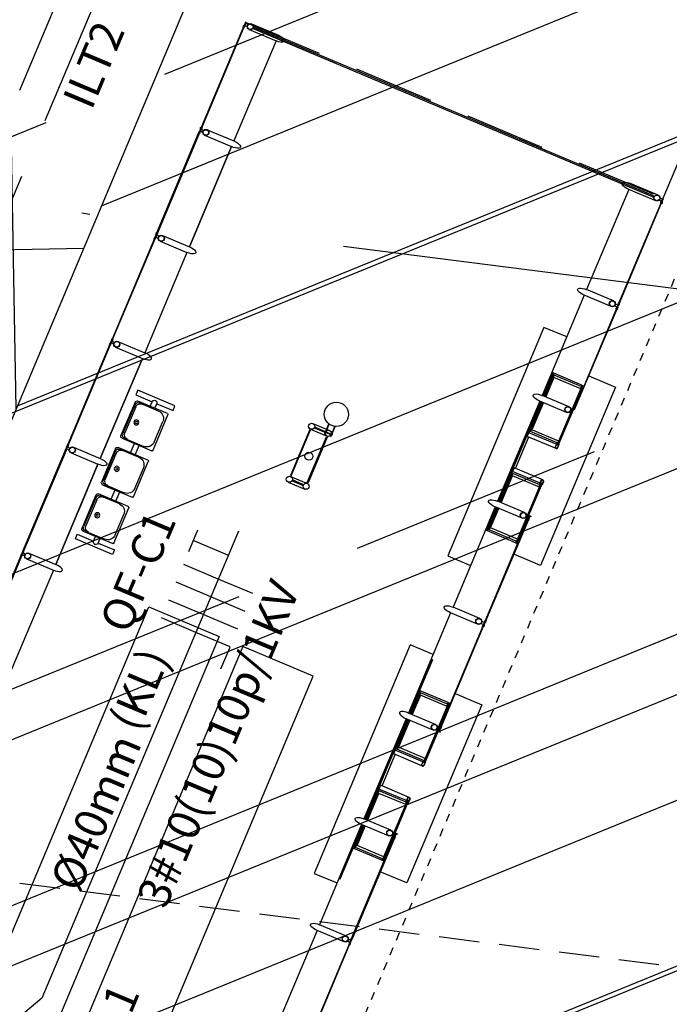
# Model space of a CAD drawing. Extents: x 677832 to 678601, y 7186086 to 7187004.
# Drawn here: x 678184 to 678192, y 7186450 to 7186462 of the extents above; entities that cross this region are included whole.
import ezdxf

# ---------------------------------------------------------------- set-up
doc = ezdxf.new("R2010")
doc.units = 0
for name, pattern in [('CONTINUO', [0]), ('DASHDOT', [25.4, 12.7, -6.35, 0, -6.35]), ('DASHED', [0.75, 0.5, -0.25]), ('DASHED2', [0.375, 0.25, -0.125])]:
    doc.linetypes.add(name, pattern=pattern)
for name, color, linetype in [('A-02', 8, 'Continuous'), ('ELÉTRICA GERAL', 1, 'Continuous'), ('ELÉTRICA GERAL 01', 7, 'Continuous'), ('ELÉTRICA TEXTO', 3, 'Continuous'), ('ELÉTRICA TUBULAC', 5, 'DASHED2'), ('PG-EIXO', 7, 'DASHDOT'), ('PG-OAE', 3, 'Continuous'), ('PG_MF', 7, 'Continuous'), ('PG_OAE', 8, 'Continuous'), ('VIADUTO', 7, 'Continuous'), ('WI LINHA VERDE-LD', 52, 'Continuous')]:
    doc.layers.add(name, color=color, linetype=linetype)
doc.layers.add('A-05', color=8, linetype='Continuous', plot=False)
doc.styles.add('ARIAL', font='ARIAL.TTF')

# ---------------------------------------------------------------- blocks, each defined once
blk = doc.blocks.new('CADEIRAS 1')
at = {"layer": 'A-02'}
for p, q in [((-13.8, -48.8), (31.2, -48.8)), ((48.7, -48.8), (93.7, -48.8)), ((111.2, -48.8), (156.2, -48.8)), ((-16.3, -91.3), (-16.3, -51.3)), ((-15, -80), (-15, -53.8)), ((-11.3, -50), (28.7, -50)), ((-8.8, -51.9), (26.2, -51.9)), ((32.5, -53.8), (32.5, -80)), ((33.7, -51.3), (33.7, -91.3)), ((46.2, -91.3), (46.2, -51.3)), ((47.5, -80), (47.5, -53.8)), ((51.2, -50), (91.2, -50)), ((53.7, -51.9), (88.7, -51.9)), ((95, -53.8), (95, -80)), ((96.2, -51.3), (96.2, -91.3)), ((108.7, -91.3), (108.7, -51.3)), ((110, -80), (110, -53.8)), ((113.7, -50), (153.7, -50)), ((116.2, -51.9), (151.2, -51.9)), ((157.5, -53.8), (157.5, -80)), ((158.7, -51.3), (158.7, -91.3)), ((-16.3, -68.1), (-22.5, -68.1)), ((46.2, -68.1), (33.7, -68.1)), ((108.7, -68.1), (96.2, -68.1)), ((165, -68.1), (158.7, -68.1)), ((-16.3, -74.4), (-22.5, -74.4)), ((46.2, -74.4), (33.7, -74.4)), ((108.7, -74.4), (96.2, -74.4)), ((165, -74.4), (158.7, -74.4)), ((32.5, -92.5), (-15, -92.5)), ((22.5, -90), (-5, -90)), ((95, -92.5), (47.5, -92.5)), ((85, -90), (57.5, -90)), ((157.5, -92.5), (110, -92.5)), ((147.5, -90), (120, -90))]:
    blk.add_line(p, q, dxfattribs=at)
for points in [[(-22.5, -74.4), (-22.5, -96.3), (-28.8, -96.3), (-28.8, -46.3), (-22.5, -46.3), (-22.5, -68.1)], [(165, -74.4), (165, -96.3), (171.2, -96.3), (171.2, -46.3), (165, -46.3), (165, -68.1)]]:
    blk.add_lwpolyline(points, dxfattribs=at)
for centre, radius in [((8.7, -60), 3.13), ((8.7, -60), 1.25), ((71.2, -60), 3.13), ((71.2, -60), 1.25), ((133.7, -60), 3.13), ((133.7, -60), 1.25)]:
    blk.add_circle(centre, radius, dxfattribs=at)
for centre, radius, start, end in [((-13.8, -51.3), 2.5, 89.9999, 179.9999), ((31.2, -51.3), 2.5, 359.9999, 89.9999), ((48.7, -51.3), 2.5, 89.9999, 179.9999), ((93.7, -51.3), 2.5, 359.9999, 89.9999), ((111.2, -51.3), 2.5, 89.9999, 179.9999), ((156.2, -51.3), 2.5, 359.9999, 89.9999), ((-11.3, -53.8), 3.75, 89.9999, 179.9999), ((-8.8, -58.1), 6.25, 89.9999, 179.9999), ((26.2, -58.1), 6.25, 359.9999, 89.9999), ((28.7, -53.8), 3.75, 359.9999, 89.9999), ((51.2, -53.8), 3.75, 89.9999, 179.9999), ((53.7, -58.1), 6.25, 89.9999, 179.9999), ((88.7, -58.1), 6.25, 359.9999, 89.9999), ((91.2, -53.8), 3.75, 359.9999, 89.9999), ((113.7, -53.8), 3.75, 89.9999, 179.9999), ((116.2, -58.1), 6.25, 89.9999, 179.9999), ((151.2, -58.1), 6.25, 359.9999, 89.9999), ((153.7, -53.8), 3.75, 359.9999, 89.9999), ((-22.5, -71.3), 3.12, 90, 270), ((165, -71.3), 3.12, 270, 90), ((-5, -80), 10, 179.9999, 269.9999), ((22.5, -80), 10, 269.9999, 359.9999), ((57.5, -80), 10, 179.9999, 269.9999), ((85, -80), 10, 269.9999, 359.9999), ((120, -80), 10, 179.9999, 269.9999), ((147.5, -80), 10, 269.9999, 359.9999), ((-15, -91.3), 1.25, 179.9999, 269.9999), ((32.5, -91.3), 1.25, 269.9999, 359.9999), ((47.5, -91.3), 1.25, 179.9999, 269.9999), ((95, -91.3), 1.25, 269.9999, 359.9999), ((110, -91.3), 1.25, 179.9999, 269.9999), ((157.5, -91.3), 1.25, 269.9999, 359.9999)]:
    blk.add_arc(centre, radius, start, end, dxfattribs=at)
blk = doc.blocks.new('ESTACAO TUBO SENTIDO PINHERINHO')
at = {"layer": 'A-05'}
for p, q in [((-8.555, 5.633), (-7.197, 5.633)), ((-7.197, 5.625), (-8.555, 5.625)), ((-7.208, 5.634), (-7.196, 5.634)), ((-7.196, 5.625), (-7.208, 5.625)), ((-7.197, 5.633), (-7.197, 5.625)), ((-7.196, 5.634), (-7.196, 5.625)), ((-7.191, 5.634), (-7.179, 5.634)), ((-7.191, 5.625), (-7.191, 5.634)), ((-7.191, 5.625), (-7.191, 5.633)), ((-7.191, 5.633), (-7.136, 5.633)), ((-7.136, 5.625), (-7.191, 5.625)), ((-7.179, 5.625), (-7.191, 5.625)), ((-7.176, 5.625), (-7.151, 5.625)), ((-7.176, 5.591), (-7.176, 5.625)), ((-7.151, 5.625), (-7.151, 5.591)), ((-7.135, 5.634), (-7.147, 5.634)), ((-7.147, 5.625), (-7.135, 5.625)), ((-7.136, 5.633), (-7.136, 5.625)), ((-7.135, 5.625), (-7.135, 5.634)), ((-7.118, 5.634), (-7.13, 5.634)), ((-7.13, 5.634), (-7.13, 5.625)), ((-7.13, 5.625), (-7.13, 5.633)), ((-7.13, 5.633), (-5.772, 5.633)), ((-5.772, 5.625), (-7.13, 5.625)), ((-7.13, 5.625), (-7.118, 5.625)), ((-5.783, 5.634), (-5.771, 5.634)), ((-5.771, 5.625), (-5.783, 5.625)), ((-5.772, 5.633), (-5.772, 5.625)), ((-5.771, 5.634), (-5.771, 5.625)), ((-5.766, 5.634), (-5.754, 5.634)), ((-5.766, 5.625), (-5.766, 5.634)), ((-5.711, 5.633), (-5.766, 5.633)), ((-5.766, 5.633), (-5.766, 5.625)), ((-5.766, 5.625), (-5.711, 5.625)), ((-5.754, 5.625), (-5.766, 5.625)), ((-5.726, 5.625), (-5.751, 5.625)), ((-5.751, 5.625), (-5.751, 5.591)), ((-5.726, 5.591), (-5.726, 5.625)), ((-5.71, 5.634), (-5.722, 5.634)), ((-5.722, 5.625), (-5.71, 5.625)), ((-5.711, 5.625), (-5.711, 5.633)), ((-5.71, 5.625), (-5.71, 5.634)), ((-5.693, 5.634), (-5.705, 5.634)), ((-5.705, 5.634), (-5.705, 5.625)), ((-4.347, 5.633), (-5.705, 5.633)), ((-5.705, 5.633), (-5.705, 5.625)), ((-5.705, 5.625), (-5.693, 5.625)), ((-5.705, 5.625), (-4.347, 5.625)), ((-4.358, 5.634), (-4.346, 5.634)), ((-4.346, 5.625), (-4.358, 5.625)), ((-4.347, 5.625), (-4.347, 5.633)), ((-4.346, 5.634), (-4.346, 5.625)), ((-4.341, 5.634), (-4.329, 5.634)), ((-4.341, 5.625), (-4.341, 5.634)), ((-4.341, 5.625), (-4.341, 5.633)), ((-4.341, 5.633), (-4.286, 5.633)), ((-4.286, 5.625), (-4.341, 5.625)), ((-4.329, 5.625), (-4.341, 5.625)), ((-4.326, 5.625), (-4.301, 5.625)), ((-4.326, 5.591), (-4.326, 5.625)), ((-4.301, 5.625), (-4.301, 5.591)), ((-4.285, 5.634), (-4.297, 5.634)), ((-4.297, 5.625), (-4.285, 5.625)), ((-4.286, 5.633), (-4.286, 5.625)), ((-4.285, 5.625), (-4.285, 5.634)), ((-4.268, 5.634), (-4.28, 5.634)), ((-4.28, 5.634), (-4.28, 5.625)), ((-4.28, 5.625), (-4.268, 5.625)), ((-7.201, 5.555), (-7.201, 5.193)), ((-7.125, 5.555), (-7.125, 5.193)), ((-5.776, 5.555), (-5.776, 5.193)), ((-5.7, 5.555), (-5.7, 5.193)), ((-4.351, 5.555), (-4.351, 5.193)), ((-4.275, 5.555), (-4.275, 5.193)), ((-2.926, 5.555), (-2.926, 5.193)), ((-1.501, 5.555), (-1.501, 5.193)), ((-0.076, 5.555), (-0.076, 5.193)), ((-0.048, 0.132), (-0.048, 5.501)), ((-0.047, 4.41), (-0.047, 5.501)), ((-0.03, 0.127), (-0.03, 5.506)), ((-7.201, 5.193), (-8.55, 5.193)), ((-7.201, 5.193), (-8.55, 5.193)), ((-7.125, 5.193), (-5.776, 5.193)), ((-5.776, 5.193), (-7.125, 5.193)), ((-5.776, 5.193), (-6.412, 5.193)), ((-5.7, 5.193), (-4.351, 5.193)), ((-5.064, 5.193), (-5.7, 5.193)), ((-4.351, 5.193), (-5.7, 5.193)), ((-2.926, 5.193), (-4.275, 5.193)), ((-2.85, 5.193), (-1.501, 5.193)), ((-0.076, 5.193), (-1.425, 5.193)), ((-12.863, 3.924), (-7.163, 3.924)), ((-7.163, 3.924), (-7.163, 2.977)), ((-7.163, 2.977), (-12.863, 2.977)), ((-5.063, 2.93), (-5.063, 2.704)), ((-4.987, 2.93), (-4.987, 2.704)), ((-4.35, 2.93), (-4.35, 2.704)), ((-4.274, 2.93), (-4.274, 2.704)), ((-4.2, 2.747, 0), (-4.338, 2.747, 0)), ((-4.338, 2.747, 0), (-4.338, 2.742, 0)), ((-4.202, 2.742, 0), (-4.338, 2.742, 0)), ((-4.304, 2.752, 0), (-4.32, 2.752, 0)), ((-4.32, 2.752, 0), (-4.32, 2.747, 0)), ((-4.315, 2.742, 0), (-4.315, 2.666, 0)), ((-4.309, 2.742, 0), (-4.309, 2.666, 0)), ((-4.304, 2.752, 0), (-4.304, 2.747, 0)), ((-7.163, 2.656), (-12.863, 2.656)), ((-7.163, 1.709), (-7.163, 2.656)), ((-4.202, 2.666, 0), (-4.338, 2.666, 0)), ((-4.338, 2.666, 0), (-4.338, 2.661, 0)), ((-4.2, 2.661, 0), (-4.338, 2.661, 0)), ((-4.32, 2.656, 0), (-4.32, 2.661, 0)), ((-4.304, 2.656, 0), (-4.32, 2.656, 0)), ((-4.304, 2.656, 0), (-4.304, 2.661, 0)), ((-12.863, 1.709), (-7.163, 1.709)), ((-10.051, 0.441), (-11.4, 0.441)), ((-10.051, 0.078), (-10.051, 0.441)), ((-9.975, 0.078), (-9.975, 0.441)), ((-8.626, 0.441), (-9.975, 0.441)), ((-8.937, 0.414), (-8.626, 0.414)), ((-8.937, 0.036), (-8.937, 0.414)), ((-8.917, 0.401), (-8.626, 0.401)), ((-8.917, 0.036), (-8.917, 0.401)), ((-8.888, 0.392), (-8.626, 0.392)), ((-8.888, 0.031), (-8.888, 0.392)), ((-8.55, 0.078), (-8.55, 0.441)), ((-7.201, 0.441), (-8.55, 0.441)), ((-7.201, 0.428), (-8.55, 0.428)), ((-8.55, 0.414), (-8.137, 0.414)), ((-8.55, 0.401), (-8.157, 0.401)), ((-8.55, 0.392), (-8.186, 0.392)), ((-8.186, 0.031), (-8.186, 0.392)), ((-8.157, 0.039), (-8.157, 0.401)), ((-7.615, 0.424), (-8.137, 0.424)), ((-8.137, 0.043), (-8.137, 0.414)), ((-8.087, 0.393), (-7.664, 0.393)), ((-7.615, 0.043), (-7.615, 0.414)), ((-7.201, 0.414), (-7.615, 0.414)), ((-7.595, 0.039), (-7.595, 0.401)), ((-7.201, 0.401), (-7.595, 0.401)), ((-7.201, 0.392), (-7.566, 0.392)), ((-7.566, 0.031), (-7.566, 0.392)), ((-7.201, 0.078), (-7.201, 0.441)), ((-5.776, 0.441), (-7.125, 0.441)), ((-6.815, 0.414), (-7.125, 0.414)), ((-6.835, 0.401), (-7.125, 0.401)), ((-6.863, 0.392), (-7.125, 0.392)), ((-6.863, 0.031), (-6.863, 0.392)), ((-6.835, 0.036), (-6.835, 0.401)), ((-6.815, 0.036), (-6.815, 0.414)), ((-5.7, 0.078), (-5.7, 0.441)), ((-4.351, 0.441), (-5.7, 0.441)), ((-4.662, 0.414), (-4.351, 0.414)), ((-4.662, 0.036), (-4.662, 0.414)), ((-4.642, 0.401), (-4.351, 0.401)), ((-4.642, 0.036), (-4.642, 0.401)), ((-4.613, 0.392), (-4.351, 0.392)), ((-4.613, 0.031), (-4.613, 0.392)), ((-4.275, 0.078), (-4.275, 0.441)), ((-2.926, 0.441), (-4.275, 0.441)), ((-2.926, 0.428), (-4.275, 0.428)), ((-4.275, 0.414), (-3.862, 0.414)), ((-4.275, 0.401), (-3.882, 0.401)), ((-4.275, 0.392), (-3.911, 0.392)), ((-3.911, 0.031), (-3.911, 0.392)), ((-3.882, 0.039), (-3.882, 0.401)), ((-3.34, 0.424), (-3.862, 0.424)), ((-3.862, 0.043), (-3.862, 0.414)), ((-3.812, 0.393), (-3.389, 0.393)), ((-3.34, 0.043), (-3.34, 0.414)), ((-2.926, 0.414), (-3.34, 0.414)), ((-3.32, 0.039), (-3.32, 0.401)), ((-2.926, 0.401), (-3.32, 0.401)), ((-2.926, 0.392), (-3.291, 0.392)), ((-3.291, 0.031), (-3.291, 0.392)), ((-1.501, 0.441), (-2.85, 0.441)), ((-2.85, 0.078), (-2.85, 0.441)), ((-2.54, 0.414), (-2.85, 0.414)), ((-2.56, 0.401), (-2.85, 0.401)), ((-2.588, 0.392), (-2.85, 0.392)), ((-2.588, 0.031), (-2.588, 0.392)), ((-2.56, 0.036), (-2.56, 0.401)), ((-2.54, 0.036), (-2.54, 0.414)), ((-1.425, 0.078), (-1.425, 0.441)), ((-0.076, 0.441), (-1.425, 0.441)), ((0, 0.078), (0, 0.441)), ((-10.047, 0.008), (-11.405, 0.008)), ((-11.405, 0), (-10.047, 0)), ((-10.046, 0.008), (-10.058, 0.008)), ((-10.047, 0), (-10.047, 0.008)), ((-10.046, -0.001), (-10.046, 0.008)), ((-10.029, 0.008), (-10.041, 0.008)), ((-10.041, 0.008), (-10.041, -0.001)), ((-9.986, 0.008), (-10.041, 0.008)), ((-10.041, 0.008), (-10.041, 0)), ((-10.041, 0), (-9.986, 0)), ((-10.026, 0.042), (-10.026, 0.008)), ((-10.026, 0.008), (-10.001, 0.008)), ((-10.001, 0.008), (-10.001, 0.042)), ((-9.997, 0.008), (-9.985, 0.008)), ((-9.986, 0), (-9.986, 0.008)), ((-9.985, 0.008), (-9.985, -0.001)), ((-9.98, -0.001), (-9.98, 0.008)), ((-9.98, 0.008), (-9.968, 0.008)), ((-9.98, 0.008), (-8.622, 0.008)), ((-9.98, 0), (-9.98, 0.008)), ((-8.622, 0), (-9.98, 0)), ((-8.917, 0.016), (-8.157, 0.016)), ((-8.622, 0.008), (-8.622, 0)), ((-6.835, 0.016), (-7.595, 0.016)), ((-4.642, 0.016), (-3.882, 0.016)), ((-2.56, 0.016), (-3.32, 0.016)), ((-10.058, -0.001), (-10.046, -0.001)), ((-10.041, -0.001), (-10.029, -0.001)), ((-9.985, -0.001), (-9.997, -0.001)), ((-9.968, -0.001), (-9.98, -0.001))]:
    blk.add_line(p, q, dxfattribs=at)
for points in [[(-4.28, 5.625), (-2.922, 5.625), (-2.922, 5.633), (-4.28, 5.633), (-4.28, 5.625)], [(-1.497, 5.625), (-2.855, 5.625), (-2.855, 5.633), (-1.497, 5.633), (-1.497, 5.625)], [(-1.43, 5.625), (-0.072, 5.625), (-0.072, 5.633), (-1.43, 5.633), (-1.43, 5.625)], [(-2.85, 5.555), (-2.85, 5.193)], [(-1.425, 5.555), (-1.425, 5.193)], [(0, 5.555), (0, 5.193)], [(-2.926, 5.193), (-4.275, 5.193)], [(-1.501, 5.193), (-2.85, 5.193)], [(-6.338, 0.441), (-6.338, 0.749), (-9.413, 0.749), (-9.413, 0.441)], [(-2.063, 0.441), (-2.063, 0.749), (-5.138, 0.749), (-5.138, 0.441)], [(-8.626, 0.428), (-9.351, 0.428), (-9.351, 0.424), (-8.937, 0.424)], [(-8.937, 0.414), (-8.937, 0.428), (-8.626, 0.428)], [(-8.626, 0.078), (-8.626, 0.441)], [(-8.55, 0.428), (-8.137, 0.428), (-8.137, 0.414)], [(-8.087, 0.026), (-8.087, 0.414), (-8.137, 0.414)], [(-7.664, 0.026), (-7.664, 0.414), (-7.615, 0.414)], [(-7.201, 0.428), (-7.615, 0.428), (-7.615, 0.414)], [(-7.125, 0.078), (-7.125, 0.441)], [(-7.125, 0.428), (-6.401, 0.428), (-6.401, 0.424), (-6.815, 0.424)], [(-6.815, 0.414), (-6.815, 0.428), (-7.125, 0.428)], [(-5.776, 0.078), (-5.776, 0.441)], [(-4.662, 0.414), (-4.662, 0.428), (-4.351, 0.428)], [(-4.351, 0.078), (-4.351, 0.441)], [(-4.275, 0.428), (-3.862, 0.428), (-3.862, 0.414)], [(-3.812, 0.026), (-3.812, 0.414), (-3.862, 0.414)], [(-3.389, 0.026), (-3.389, 0.414), (-3.34, 0.414)], [(-2.926, 0.428), (-3.34, 0.428), (-3.34, 0.414)], [(-2.926, 0.078), (-2.926, 0.441)], [(-2.54, 0.414), (-2.54, 0.428), (-2.85, 0.428)], [(-1.501, 0.078), (-1.501, 0.441)], [(-0.076, 0.078), (-0.076, 0.441)], [(-6.676, 0), (-6.676, -0.359), (-9.076, -0.359), (-9.076, 0)], [(-8.918, 0.035), (-8.935, 0.035), (-8.935, 0.018), (-8.918, 0.018), (-8.918, 0.035)], [(-8.917, 0.022), (-8.907, 0.022), (-8.907, 0.03), (-8.917, 0.03)], [(-8.175, 0.022), (-8.898, 0.022), (-8.898, 0.03), (-8.175, 0.03), (-8.175, 0.022)], [(-8.561, 0.008), (-8.561, -0.013), (-8.569, -0.013), (-8.569, 0), (-8.616, 0), (-8.616, 0.008), (-8.561, 0.008)], [(-8.157, 0.022), (-8.167, 0.022), (-8.167, 0.03), (-8.157, 0.03)], [(-8.155, 0.035), (-8.138, 0.035), (-8.138, 0.018), (-8.155, 0.018), (-8.155, 0.035)], [(-7.596, 0.035), (-7.613, 0.035), (-7.613, 0.018), (-7.596, 0.018), (-7.596, 0.035)], [(-7.595, 0.022), (-7.585, 0.022), (-7.585, 0.03), (-7.595, 0.03)], [(-6.853, 0.022), (-7.576, 0.022), (-7.576, 0.03), (-6.853, 0.03), (-6.853, 0.022)], [(-7.191, 0.008), (-7.191, -0.013), (-7.183, -0.013), (-7.183, 0), (-7.136, 0), (-7.136, 0.008), (-7.191, 0.008)], [(-5.772, 0.008), (-7.13, 0.008), (-7.13, 0), (-5.772, 0), (-5.772, 0.008)], [(-6.835, 0.022), (-6.845, 0.022), (-6.845, 0.03), (-6.835, 0.03)], [(-6.833, 0.035), (-6.816, 0.035), (-6.816, 0.018), (-6.833, 0.018), (-6.833, 0.035)], [(-5.705, 0.008), (-4.347, 0.008), (-4.347, 0), (-5.705, 0), (-5.705, 0.008)], [(-2.401, 0), (-2.401, -0.359), (-4.801, -0.359), (-4.801, 0)], [(-4.643, 0.035), (-4.66, 0.035), (-4.66, 0.018), (-4.643, 0.018), (-4.643, 0.035)], [(-4.642, 0.022), (-4.632, 0.022), (-4.632, 0.03), (-4.642, 0.03)], [(-3.9, 0.022), (-4.623, 0.022), (-4.623, 0.03), (-3.9, 0.03), (-3.9, 0.022)], [(-4.286, 0.008), (-4.286, -0.013), (-4.294, -0.013), (-4.294, 0), (-4.341, 0), (-4.341, 0.008), (-4.286, 0.008)], [(-3.882, 0.022), (-3.892, 0.022), (-3.892, 0.03), (-3.882, 0.03)], [(-3.88, 0.035), (-3.863, 0.035), (-3.863, 0.018), (-3.88, 0.018), (-3.88, 0.035)], [(-3.321, 0.035), (-3.338, 0.035), (-3.338, 0.018), (-3.321, 0.018), (-3.321, 0.035)], [(-3.32, 0.022), (-3.31, 0.022), (-3.31, 0.03), (-3.32, 0.03)], [(-2.578, 0.022), (-3.301, 0.022), (-3.301, 0.03), (-2.578, 0.03), (-2.578, 0.022)], [(-1.497, 0.008), (-2.855, 0.008), (-2.855, 0), (-1.497, 0), (-1.497, 0.008)], [(-2.56, 0.022), (-2.57, 0.022), (-2.57, 0.03), (-2.56, 0.03)], [(-2.558, 0.035), (-2.541, 0.035), (-2.541, 0.018), (-2.558, 0.018), (-2.558, 0.035)], [(-0.072, 0.008), (-1.43, 0.008), (-1.43, 0), (-0.072, 0), (-0.072, 0.008)]]:
    blk.add_lwpolyline(points, dxfattribs=at)
for points in [[(-2.916, 5.634), (-2.904, 5.634, 0.314486), (-2.933, 5.634), (-2.921, 5.634), (-2.921, 5.625), (-2.933, 5.625, 0.314485), (-2.904, 5.625), (-2.916, 5.625)], [(-2.876, 5.625), (-2.901, 5.625), (-2.901, 5.591, -0.169181), (-2.876, 5.591)], [(-2.86, 5.634), (-2.872, 5.634, -0.314486), (-2.843, 5.634), (-2.855, 5.634), (-2.855, 5.625), (-2.843, 5.625, -0.314485), (-2.872, 5.625), (-2.86, 5.625)], [(-1.491, 5.634), (-1.479, 5.634, 0.314486), (-1.508, 5.634), (-1.496, 5.634), (-1.496, 5.625), (-1.508, 5.625, 0.314485), (-1.479, 5.625), (-1.491, 5.625)], [(-1.451, 5.625), (-1.476, 5.625), (-1.476, 5.591, -0.169181), (-1.451, 5.591)], [(-1.435, 5.634), (-1.447, 5.634, -0.314486), (-1.418, 5.634), (-1.43, 5.634), (-1.43, 5.625), (-1.418, 5.625, -0.314485), (-1.447, 5.625), (-1.435, 5.625)], [(-0.066, 5.634), (-0.054, 5.634, 0.314486), (-0.083, 5.634), (-0.071, 5.634), (-0.071, 5.625), (-0.083, 5.625, 0.314485), (-0.054, 5.625), (-0.066, 5.625)], [(-0.026, 5.625), (-0.051, 5.625), (-0.051, 5.591, -0.169181), (-0.026, 5.591)], [(-8.9, 0.031), (-8.888, 0.031, 0.314366), (-8.916, 0.031), (-8.905, 0.031), (-8.905, 0.022), (-8.916, 0.022, 0.314485), (-8.888, 0.022), (-8.9, 0.022)], [(-8.616, -0.001), (-8.604, -0.001, -0.314486), (-8.633, -0.001), (-8.621, -0.001), (-8.621, 0.008), (-8.633, 0.008, -0.314485), (-8.604, 0.008), (-8.616, 0.008)], [(-8.174, 0.031), (-8.186, 0.031, -0.314366), (-8.157, 0.031), (-8.169, 0.031), (-8.169, 0.022), (-8.157, 0.022, -0.314485), (-8.185, 0.022), (-8.174, 0.022)], [(-8.157, 0.013), (-8.157, 0.016), (-8.132, 0.016, 0.040244), (-8.107, 0.013, 0.441206), (-8.09, 0.026, 0.441206), (-8.107, 0.04, 0.040244), (-8.132, 0.036), (-8.157, 0.036), (-8.157, 0.039), (-8.132, 0.039, -0.03994), (-8.107, 0.043, -0.436397), (-8.087, 0.026, -0.436397), (-8.107, 0.01, -0.03994), (-8.132, 0.013)], [(-8.133, 0.039, 0.171988), (-8.138, 0.044), (-8.138, 0.041), (-8.145, 0.041), (-8.145, 0.044, 0.171988), (-8.15, 0.039)], [(-8.133, 0.013, -0.171988), (-8.138, 0.009), (-8.138, 0.012), (-8.145, 0.012), (-8.145, 0.009, -0.171988), (-8.15, 0.013)], [(-7.595, 0.013), (-7.595, 0.016), (-7.619, 0.016, -0.040244), (-7.645, 0.013, -0.441206), (-7.661, 0.026, -0.441206), (-7.645, 0.04, -0.040244), (-7.619, 0.036), (-7.595, 0.036), (-7.595, 0.039), (-7.619, 0.039, 0.03994), (-7.645, 0.043, 0.436397), (-7.664, 0.026, 0.436397), (-7.645, 0.01, 0.03994), (-7.619, 0.013)], [(-7.618, 0.039, -0.171988), (-7.613, 0.044), (-7.613, 0.041), (-7.606, 0.041), (-7.606, 0.044, -0.171988), (-7.601, 0.039)], [(-7.618, 0.013, 0.171988), (-7.613, 0.009), (-7.613, 0.012), (-7.606, 0.012), (-7.606, 0.009, 0.171988), (-7.601, 0.013)], [(-7.577, 0.031), (-7.566, 0.031, 0.314366), (-7.594, 0.031), (-7.582, 0.031), (-7.583, 0.022), (-7.594, 0.022, 0.314485), (-7.566, 0.022), (-7.578, 0.022)], [(-7.135, -0.001), (-7.147, -0.001, 0.314486), (-7.118, -0.001), (-7.13, -0.001), (-7.13, 0.008), (-7.118, 0.008, 0.314485), (-7.147, 0.008), (-7.135, 0.008)], [(-6.852, 0.031), (-6.863, 0.031, -0.314366), (-6.835, 0.031), (-6.847, 0.031), (-6.847, 0.022), (-6.835, 0.022, -0.314485), (-6.863, 0.022), (-6.852, 0.022)], [(-5.766, -0.001), (-5.754, -0.001, -0.314486), (-5.783, -0.001), (-5.771, -0.001), (-5.771, 0.008), (-5.783, 0.008, -0.314485), (-5.754, 0.008), (-5.766, 0.008)], [(-5.751, 0.008), (-5.726, 0.008), (-5.726, 0.042, -0.169181), (-5.751, 0.042)], [(-5.71, -0.001), (-5.722, -0.001, 0.314486), (-5.693, -0.001), (-5.705, -0.001), (-5.705, 0.008), (-5.693, 0.008, 0.314485), (-5.722, 0.008), (-5.71, 0.008)], [(-4.625, 0.031), (-4.613, 0.031, 0.314366), (-4.641, 0.031), (-4.63, 0.031), (-4.63, 0.022), (-4.641, 0.022, 0.314485), (-4.613, 0.022), (-4.625, 0.022)], [(-4.341, -0.001), (-4.329, -0.001, -0.314486), (-4.358, -0.001), (-4.346, -0.001), (-4.346, 0.008), (-4.358, 0.008, -0.314485), (-4.329, 0.008), (-4.341, 0.008)], [(-3.899, 0.031), (-3.911, 0.031, -0.314366), (-3.882, 0.031), (-3.894, 0.031), (-3.894, 0.022), (-3.882, 0.022, -0.314485), (-3.91, 0.022), (-3.899, 0.022)], [(-3.882, 0.013), (-3.882, 0.016), (-3.857, 0.016, 0.040244), (-3.832, 0.013, 0.441206), (-3.815, 0.026, 0.441206), (-3.832, 0.04, 0.040244), (-3.857, 0.036), (-3.882, 0.036), (-3.882, 0.039), (-3.857, 0.039, -0.03994), (-3.832, 0.043, -0.436397), (-3.812, 0.026, -0.436397), (-3.832, 0.01, -0.03994), (-3.857, 0.013)], [(-3.858, 0.039, 0.171988), (-3.863, 0.044), (-3.863, 0.041), (-3.87, 0.041), (-3.87, 0.044, 0.171988), (-3.875, 0.039)], [(-3.858, 0.013, -0.171988), (-3.863, 0.009), (-3.863, 0.012), (-3.87, 0.012), (-3.87, 0.009, -0.171988), (-3.875, 0.013)], [(-3.32, 0.013), (-3.32, 0.016), (-3.344, 0.016, -0.040244), (-3.37, 0.013, -0.441206), (-3.386, 0.026, -0.441206), (-3.37, 0.04, -0.040244), (-3.344, 0.036), (-3.32, 0.036), (-3.32, 0.039), (-3.344, 0.039, 0.03994), (-3.37, 0.043, 0.436397), (-3.389, 0.026, 0.436397), (-3.37, 0.01, 0.03994), (-3.344, 0.013)], [(-3.343, 0.039, -0.171988), (-3.338, 0.044), (-3.338, 0.041), (-3.331, 0.041), (-3.331, 0.044, -0.171988), (-3.326, 0.039)], [(-3.343, 0.013, 0.171988), (-3.338, 0.009), (-3.338, 0.012), (-3.331, 0.012), (-3.331, 0.009, 0.171988), (-3.326, 0.013)], [(-3.302, 0.031), (-3.291, 0.031, 0.314366), (-3.319, 0.031), (-3.307, 0.031), (-3.308, 0.022), (-3.319, 0.022, 0.314485), (-3.291, 0.022), (-3.303, 0.022)], [(-2.577, 0.031), (-2.588, 0.031, -0.314366), (-2.56, 0.031), (-2.572, 0.031), (-2.572, 0.022), (-2.56, 0.022, -0.314485), (-2.588, 0.022), (-2.577, 0.022)], [(-1.491, -0.001), (-1.479, -0.001, -0.314486), (-1.508, -0.001), (-1.496, -0.001), (-1.496, 0.008), (-1.508, 0.008, -0.314485), (-1.479, 0.008), (-1.491, 0.008)], [(-1.476, 0.008), (-1.451, 0.008), (-1.451, 0.042, -0.169181), (-1.476, 0.042)], [(-1.435, -0.001), (-1.447, -0.001, 0.314486), (-1.418, -0.001), (-1.43, -0.001), (-1.43, 0.008), (-1.418, 0.008, 0.314485), (-1.447, 0.008), (-1.435, 0.008)], [(-0.066, -0.001), (-0.054, -0.001, -0.314486), (-0.083, -0.001), (-0.071, -0.001), (-0.071, 0.008), (-0.083, 0.008, -0.314485), (-0.054, 0.008), (-0.066, 0.008)], [(-0.051, 0.008), (-0.026, 0.008), (-0.026, 0.042, -0.169181), (-0.051, 0.042)]]:
    blk.add_lwpolyline(points, format="xyb", close=True, dxfattribs=at)
for points in [[(-2.916, 5.625), (-2.861, 5.625), (-2.861, 5.633), (-2.916, 5.633)], [(-1.491, 5.625), (-1.436, 5.625), (-1.436, 5.633), (-1.491, 5.633)], [(-0.066, 5.625), (-0.011, 5.625), (-0.011, 5.633), (-0.066, 5.633)], [(-0.047, 5.501), (-0.048, 5.501), (-0.048, 5.516), (-0.03, 5.516), (-0.03, 5.506), (-0.031, 5.506), (-0.031, 5.515), (-0.047, 5.515)], [(-4.977, 2.925), (-4.36, 2.925), (-4.36, 2.935), (-4.977, 2.935)], [(-5.025, 2.752), (-5.02, 2.752), (-5.02, 2.882), (-5.03, 2.882), (-5.03, 2.752)], [(-4.313, 2.752), (-4.308, 2.752), (-4.308, 2.882), (-4.318, 2.882), (-4.318, 2.752)], [(-4.312, 2.752), (-4.317, 2.752), (-4.317, 2.882), (-4.307, 2.882), (-4.307, 2.752)], [(-4.977, 2.709), (-4.36, 2.709), (-4.36, 2.699), (-4.977, 2.699)], [(-0.047, 0.132), (-0.048, 0.132), (-0.048, 0.117), (-0.03, 0.117), (-0.03, 0.127), (-0.031, 0.127), (-0.031, 0.118), (-0.047, 0.118)], [(-8.917, 0.016), (-8.917, 0.036), (-8.937, 0.036), (-8.937, 0.016)], [(-8.157, 0.016), (-8.157, 0.036), (-8.137, 0.036), (-8.137, 0.016)], [(-7.595, 0.016), (-7.595, 0.036), (-7.615, 0.036), (-7.615, 0.016)], [(-6.835, 0.016), (-6.835, 0.036), (-6.815, 0.036), (-6.815, 0.016)], [(-5.711, 0.008), (-5.766, 0.008), (-5.766, 0), (-5.711, 0)], [(-4.642, 0.016), (-4.642, 0.036), (-4.662, 0.036), (-4.662, 0.016)], [(-3.882, 0.016), (-3.882, 0.036), (-3.862, 0.036), (-3.862, 0.016)], [(-3.32, 0.016), (-3.32, 0.036), (-3.34, 0.036), (-3.34, 0.016)], [(-2.56, 0.016), (-2.56, 0.036), (-2.54, 0.036), (-2.54, 0.016)], [(-1.436, 0.008), (-1.491, 0.008), (-1.491, 0), (-1.436, 0)], [(-0.011, 0.008), (-0.066, 0.008), (-0.066, 0), (-0.011, 0)]]:
    blk.add_lwpolyline(points, close=True, dxfattribs=at)
for points in [[(-8.142, 0.03), (-8.141, 0.031), (-8.141, 0.041), (-8.138, 0.041, 0.350867), (-8.141, 0.044), (-8.141, 0.043), (-8.142, 0.043), (-8.142, 0.044, 0.350867), (-8.145, 0.041), (-8.143, 0.041), (-8.143, 0.031), (-8.142, 0.03)], [(-8.142, 0.023), (-8.141, 0.022), (-8.141, 0.011), (-8.138, 0.011, -0.350867), (-8.141, 0.008), (-8.141, 0.009), (-8.142, 0.009), (-8.142, 0.008, -0.350867), (-8.145, 0.011), (-8.143, 0.011), (-8.143, 0.022), (-8.142, 0.023)], [(-7.61, 0.03), (-7.611, 0.031), (-7.611, 0.041), (-7.613, 0.041, -0.350867), (-7.61, 0.044), (-7.61, 0.043), (-7.609, 0.043), (-7.609, 0.044, -0.350867), (-7.606, 0.041), (-7.609, 0.041), (-7.609, 0.031), (-7.61, 0.03)], [(-7.61, 0.023), (-7.611, 0.022), (-7.611, 0.011), (-7.613, 0.011, 0.350867), (-7.61, 0.008), (-7.61, 0.009), (-7.609, 0.009), (-7.609, 0.008, 0.350867), (-7.606, 0.011), (-7.609, 0.011), (-7.609, 0.022), (-7.61, 0.023)], [(-3.867, 0.03), (-3.866, 0.031), (-3.866, 0.041), (-3.863, 0.041, 0.350867), (-3.866, 0.044), (-3.866, 0.043), (-3.867, 0.043), (-3.867, 0.044, 0.350867), (-3.87, 0.041), (-3.868, 0.041), (-3.868, 0.031), (-3.867, 0.03)], [(-3.867, 0.023), (-3.866, 0.022), (-3.866, 0.011), (-3.863, 0.011, -0.350867), (-3.866, 0.008), (-3.866, 0.009), (-3.867, 0.009), (-3.867, 0.008, -0.350867), (-3.87, 0.011), (-3.868, 0.011), (-3.868, 0.022), (-3.867, 0.023)], [(-3.335, 0.03), (-3.336, 0.031), (-3.336, 0.041), (-3.338, 0.041, -0.350867), (-3.335, 0.044), (-3.335, 0.043), (-3.334, 0.043), (-3.334, 0.044, -0.350867), (-3.331, 0.041), (-3.334, 0.041), (-3.334, 0.031), (-3.335, 0.03)], [(-3.335, 0.023), (-3.336, 0.022), (-3.336, 0.011), (-3.338, 0.011, 0.350867), (-3.335, 0.008), (-3.335, 0.009), (-3.334, 0.009), (-3.334, 0.008, 0.350867), (-3.331, 0.011), (-3.334, 0.011), (-3.334, 0.022), (-3.335, 0.023)]]:
    blk.add_lwpolyline(points, format="xyb", dxfattribs=at)
for centre, radius in [((-7.163, 5.555), 0.0381), ((-7.163, 5.555), 0.035), ((-5.738, 5.555), 0.0381), ((-5.738, 5.555), 0.035), ((-4.313, 5.555), 0.0381), ((-4.313, 5.555), 0.035), ((-2.888, 5.555), 0.0381), ((-2.888, 5.555), 0.035), ((-1.463, 5.555), 0.0381), ((-1.463, 5.555), 0.035), ((-0.038, 5.555), 0.0381), ((-0.038, 5.555), 0.035), ((-5.025, 2.93), 0.038), ((-4.312, 2.93), 0.038), ((-4.312, 2.93), 0.038), ((-4.669, 2.817), 0.05), ((-4.057, 2.704, 0), 0.15), ((-5.025, 2.704), 0.038), ((-4.312, 2.704), 0.038), ((-4.312, 2.704), 0.038), ((-10.013, 0.078), 0.0381), ((-10.013, 0.078), 0.035), ((-8.588, 0.078), 0.0381), ((-8.588, 0.078), 0.035), ((-7.163, 0.078), 0.0381), ((-7.163, 0.078), 0.035), ((-5.738, 0.078), 0.0381), ((-5.738, 0.078), 0.035), ((-4.313, 0.078), 0.0381), ((-4.313, 0.078), 0.035), ((-2.888, 0.078), 0.0381), ((-2.888, 0.078), 0.035), ((-1.463, 0.078), 0.0381), ((-1.463, 0.078), 0.035), ((-0.038, 0.078), 0.0381), ((-0.038, 0.078), 0.035)]:
    blk.add_circle(centre, radius, dxfattribs=at)
for centre, radius, start, end in [((-7.194, 5.613), 0.025, 55.0848, 124.9153), ((-7.194, 5.645), 0.025, 235.0849, 304.9152), ((-7.133, 5.613), 0.025, 55.0847, 124.9152), ((-7.133, 5.645), 0.025, 235.0848, 304.9151), ((-5.769, 5.613), 0.025, 55.0848, 124.9153), ((-5.769, 5.645), 0.025, 235.0849, 304.9152), ((-5.708, 5.613), 0.025, 55.0847, 124.9152), ((-5.708, 5.645), 0.025, 235.0848, 304.9151), ((-4.344, 5.613), 0.025, 55.0848, 124.9153), ((-4.344, 5.645), 0.025, 235.0849, 304.9152), ((-4.283, 5.613), 0.025, 55.0847, 124.9152), ((-4.283, 5.645), 0.025, 235.0848, 304.9151), ((-7.163, 5.555), 0.038, 70.7951, 109.2049), ((-5.738, 5.555), 0.038, 70.7951, 109.2049), ((-4.313, 5.555), 0.038, 70.7951, 109.2049), ((-10.044, -0.012), 0.025, 55.0848, 124.9151), ((-10.013, 0.078), 0.038, 250.7951, 289.2049), ((-9.983, -0.012), 0.025, 55.0849, 124.9152), ((-10.044, 0.02), 0.025, 235.0847, 304.9152), ((-9.983, 0.02), 0.025, 235.0848, 304.9153)]:
    blk.add_arc(centre, radius, start, end, dxfattribs=at)
for centre, major_axis in [((-7.163, 5.193), (0, -0.104)), ((-4.313, 5.193), (0, -0.104)), ((-7.163, 0.441), (0, 0.104))]:
    blk.add_ellipse(centre, major_axis=major_axis, ratio=0.365185, start_param=4.712389, end_param=7.853982, dxfattribs=at)
at = {"layer": 'A-05', "extrusion": (0, 0, -1)}
for centre, major_axis, start_param, end_param in [((-5.738, 5.193), (0, -0.104), 4.712389, 7.853982), ((-2.888, 5.193), (0, -0.104), 4.712389, 7.853982), ((-1.463, 5.193), (0, -0.104), 4.712389, 7.853982), ((-0.038, 5.193), (0, -0.104), 6.549121, 7.853982), ((-0.038, 5.193), (0, -0.104), 4.712389, 6.065274), ((-10.013, 0.441), (0, 0.104), 4.712389, 7.853982), ((-8.588, 0.441), (0, 0.104), 4.712389, 7.853982), ((-5.738, 0.441), (0, 0.104), 4.712389, 7.853982), ((-4.313, 0.441), (0, 0.104), 4.712389, 7.853982), ((-2.888, 0.441), (0, 0.104), 4.712389, 7.853982), ((-1.463, 0.441), (0, 0.104), 4.712389, 7.853982), ((-0.038, 0.441), (0, 0.104), 4.712389, 7.853982)]:
    blk.add_ellipse(centre, major_axis=major_axis, ratio=0.365185, start_param=start_param, end_param=end_param, dxfattribs=at)
at = {"layer": 'A-05', "xscale": -0.01000000000000001, "yscale": 0.01, "zscale": 0.01, "rotation": 359.9999995996318}
blk.add_blockref('CADEIRAS 1', (-5.026, 5.555), dxfattribs=at)

msp = doc.modelspace()

# ---------------------------------------------------------------- hatches: boundary and pattern name
at = {"layer": 'PG-OAE'}
h = msp.add_hatch(dxfattribs=at)
h.set_pattern_fill('ANSI37', color=9, angle=158.8529, style=0)
h.set_pattern_definition([(271.023775325, (0, 0), (3.1744931654, 0.0567286757), []), (1.023775325, (0, 0), (-0.0567286757, 3.1744931654), [])])
h.paths.add_polyline_path([(678251.772, 7186530.382), (678240.276, 7186532.125), (678228.173, 7186503.33), (678228.47, 7186503.291), (678216.261, 7186475.563), (678199.173, 7186435.541), (678187.474, 7186407.254), (678199.439, 7186405.842)])
h.paths.add_polyline_path([(678193.115, 7186478.573), (678204.438, 7186506.582), (678191.273, 7186508.156), (678139.03, 7186384.128), (678152.021, 7186382.17), (678163.919, 7186410.409), (678163.918, 7186410.409), (678176.252, 7186438.473)])
at = {"layer": 'PG_OAE'}
h = msp.add_hatch(dxfattribs=at)
h.set_pattern_fill('ANSI31', color=9, scale=0.6, angle=90, style=0)
h.set_pattern_definition([(202.170873974, (0, 0), (0.7188899953, -1.76414913616), [])])
h.paths.add_polyline_path([(678187.512, 7186436.978), (678176.252, 7186438.473), (678193.115, 7186478.573), (678204.364, 7186477.059)])

# ---------------------------------------------------------------- linework, layer by layer
at = {"color": 11, "linetype": 'CONTINUO', "lineweight": -2, "extrusion": (-1.72974e-09, 3.6528e-09, 1)}
msp.add_ellipse((678195.575, 7186457.936, 3), major_axis=(-38.976, -92.589, 0), ratio=0.404545, dxfattribs=at)
at = {"layer": 'PG-EIXO', "lineweight": -2, "ltscale": 0.5}
msp.add_lwpolyline([(677945.475, 7186491.153), (678001.315, 7186484.05), (678035.94, 7186478.89), (678375.549, 7186435.691), (678410.194, 7186430.679), (678499.834, 7186418.234)], dxfattribs=at)
at = {"layer": 'PG_MF', "linetype": 'DASHED', "ltscale": 0.1}
msp.add_line((678175.698, 7186419.381), (678207.907, 7186495.872), dxfattribs=at)
at = {"layer": 'PG_MF', "color": 8, "linetype": 'DASHED'}
msp.add_line((678227.942, 7186446.049), (678159.543, 7186454.75), dxfattribs=at)
at = {"layer": 'PG_OAE', "color": 9}
msp.add_lwpolyline([(678187.512, 7186436.978), (678176.252, 7186438.473), (678193.115, 7186478.573), (678204.364, 7186477.059), (678187.512, 7186436.978)], dxfattribs=at)

# ---------------------------------------------------------------- next in the draw order: wipeouts: each hides what was drawn before it
msp.add_wipeout([(678098.106, 7186343.887), (678210.289, 7186610.304), (678158.257, 7186632.213), (678046.049, 7186365.733)]).dxf.layer = 'WI LINHA VERDE-LD'

# ---------------------------------------------------------------- next in the draw order: hatches: boundary and pattern name
at = {"linetype": 'CONTINUO', "lineweight": -2, "extrusion": (-1.72974e-09, 3.6528e-09, 1)}
h = msp.add_hatch(dxfattribs=at)
h.set_pattern_fill('ANSI33', color=11, angle=90, style=0)
h.set_pattern_definition([(202.17087397, (447.409, 534.021), (2.3962999844, -5.8804971205), []), (202.17087397, (443.271, 535.763), (2.3962999844, -5.8804971205), [3.175, -1.5875])])
edge = h.paths.add_edge_path()
edge.add_ellipse((678195.575, 7186457.936), major_axis=(-38.976, -92.589), ratio=0.4045447, start_angle=0, end_angle=360)

# ---------------------------------------------------------------- next in the draw order: linework, layer by layer
at = {"color": 11, "linetype": 'CONTINUO', "lineweight": -2, "extrusion": (-1.72974e-09, 3.6528e-09, 1)}
msp.add_ellipse((678195.575, 7186457.936, 3), major_axis=(-38.976, -92.589, 0), ratio=0.404545, dxfattribs=at)
msp.add_ellipse((678195.575, 7186457.936, 3), major_axis=(-38.976, -92.589, 0), ratio=0.404545, dxfattribs=at)
at = {"layer": 'A-02', "linetype": 'DASHED', "ltscale": 2, "extrusion": (-1.72974e-09, 3.6528e-09, 1), "elevation": 0}
msp.add_lwpolyline([(678203.531, 7186497.685), (678200.041, 7186489.389), (678198.724, 7186489.943), (678187.09, 7186462.29), (678192.283, 7186460.105), (678193.214, 7186462.318), (678193.545, 7186462.179), (678194.475, 7186464.391), (678194.144, 7186464.53), (678194.871, 7186466.259), (678195.202, 7186466.119), (678196.133, 7186468.332), (678195.802, 7186468.471), (678197.082, 7186471.513), (678197.413, 7186471.373), (678198.343, 7186473.586), (678198.012, 7186473.725), (678199.292, 7186476.767), (678199.623, 7186476.627), (678200.554, 7186478.84), (678200.223, 7186478.979), (678201.502, 7186482.02), (678201.833, 7186481.881), (678202.764, 7186484.093), (678202.433, 7186484.233), (678203.916, 7186487.759), (678202.576, 7186488.323), (678206.066, 7186496.618)], close=True, dxfattribs=at)
at = {"layer": 'ELÉTRICA GERAL'}
for p, q in [((678186.391, 7186455.722, 0), (678186.504, 7186455.991, 0)), ((678186.876, 7186455.676, 0), (678186.448, 7186455.857, 0)), ((678186.79, 7186454.267, 0), (678186.904, 7186454.536, 0))]:
    msp.add_line(p, q, dxfattribs=at)
at = {"layer": 'ELÉTRICA GERAL', "extrusion": (-1.72974e-09, 3.6528e-09, 1), "elevation": 0}
for points in [[(678187.185, 7186455.199), (678186.757, 7186455.379), (678186.329, 7186455.559)], [(678187.093, 7186454.978), (678186.665, 7186455.158), (678186.237, 7186455.339)], [(678187, 7186454.758), (678186.572, 7186454.938), (678186.144, 7186455.118)], [(678186.907, 7186454.538), (678186.479, 7186454.718), (678186.051, 7186454.898)]]:
    msp.add_lwpolyline(points, dxfattribs=at)
at = {"layer": 'ELÉTRICA GERAL 01'}
for p, q in [((678187.008, 7186455.974, 0), (678184.568, 7186450.178, 0)), ((678184.568, 7186450.178, 0), (678181.641, 7186447.753, 0))]:
    msp.add_line(p, q, dxfattribs=at)
at = {"layer": 'ELÉTRICA TUBULAC', "color": 4, "ltscale": 6}
msp.add_line((678162.471, 7186409.6, 0), (678206.587, 7186514.401, 0), dxfattribs=at)
at = {"layer": 'ELÉTRICA TUBULAC', "color": 1, "ltscale": 6, "extrusion": (-1.72974e-09, 3.6528e-09, 1), "elevation": 0, "flags": 128}
msp.add_lwpolyline([(678179.372, 7186448.625), (678180.62, 7186451.59), (678182.948, 7186457.12), (678185.276, 7186462.65), (678187.604, 7186468.18), (678189.932, 7186473.71), (678192.259, 7186479.24), (678194.587, 7186484.77), (678196.915, 7186490.3), (678199.243, 7186495.83), (678201.571, 7186501.36), (678203.899, 7186506.89), (678206.227, 7186512.42)], dxfattribs=at)
at = {"layer": 'VIADUTO', "color": 8, "extrusion": (-1.72974e-09, 3.6528e-09, 1), "elevation": 0}
for points in [[(678140.712, 7186383.699), (678138.745, 7186383.965), (678191.148, 7186508.375), (678192.007, 7186508.259)], [(678140.781, 7186383.891), (678139.03, 7186384.128), (678191.273, 7186508.156), (678191.927, 7186508.068)]]:
    msp.add_lwpolyline(points, dxfattribs=at)

# ---------------------------------------------------------------- next in the draw order: block references
at = {"linetype": 'Continuous', "extrusion": (-1.72974e-09, 3.6528e-09, 1), "rotation": 67.17087397363453}
msp.add_blockref('ESTACAO TUBO SENTIDO PINHERINHO', (678192.291, 7186460.113, 0), dxfattribs=at)

# ---------------------------------------------------------------- next in the draw order: texts
at = {"layer": 'ELÉTRICA TEXTO', "style": 'ARIAL'}
for s, p in [('ILT2', (678185.184, 7186461.183, 0)), ('QF-C1', (678185.644, 7186454.682, 0)), ('3#10(10)10p/1KV', (678186.105, 7186451.272, 0)), ('(KL)', (678185.768, 7186453.466, 0)), ('Ø40mm', (678185.03, 7186451.474, 0)), ('QF-comando1', (678184.385, 7186446.904, 0))]:
    msp.add_text(s, height=0.4, rotation=67.1709, dxfattribs=at).set_placement(p)

doc.saveas('drawing.dxf')
